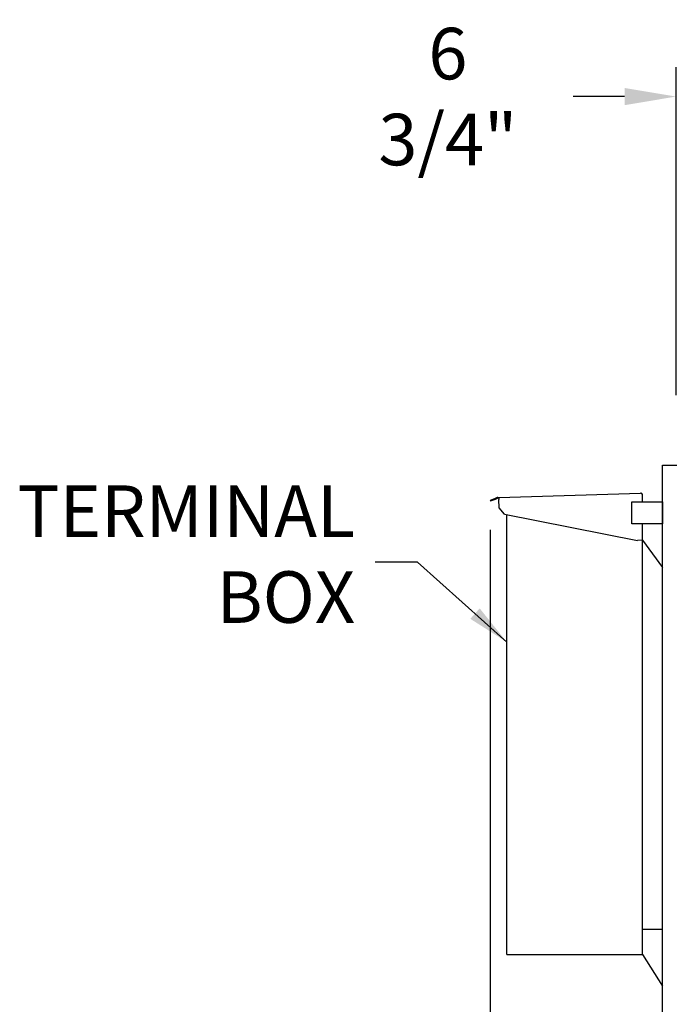
# Model space of a CAD drawing. Units: millimetres. Extents: x 16200 to 32328, y 18593 to 29476.
# Drawn here: x 16437 to 16499, y 18918 to 19012 of the extents above; entities that cross this region are included whole.
import ezdxf

# ---------------------------------------------------------------- set-up
doc = ezdxf.new("R2010")
doc.units = ezdxf.units.MM
doc.header["$LTSCALE"] = 5
for name, color, linetype in [('COIL-CONTROL', 2, 'Continuous'), ('CONDENSER-CO2-CONTROL', 7, 'Continuous'), ('UNIT', 6, 'Continuous'), ('WS-NO-CONTROL', 3, 'Continuous')]:
    doc.layers.add(name, color=color, linetype=linetype)
doc.styles.add('SUBMITTAL', font='romans.shx', dxfattribs={"width": 0.75})
doc.dimstyles.new('SUBMITTAL', dxfattribs={"dimtxt": 0.09375, "dimasz": 0.09375, "dimexe": 0.03125, "dimexo": 0.0625, "dimgap": 0.0625, "dimtad": 0, "dimdec": 4, "dimzin": 4, "dimdsep": 46, "dimlunit": 4, "dimtxsty": 'SUBMITTAL', "dimcen": 0.09375, "dimclre": 6, "dimadec": 0, "dimazin": 0, "dimtfac": 1, "dimtdec": 0, "dimtofl": 0, "dimtmove": 0, "dimatfit": 3, "dimfxl": 0, "dimfrac": 2, "dimtolj": 1, "dimtzin": 4, "dimarcsym": 0})

# ---------------------------------------------------------------- blocks, each defined once
blk = doc.blocks.new('*D16')
at = {"layer": 'UNIT', "color": 6, "lineweight": -2}
for p, q in [((16481.532, 18963.53), (16481.532, 18859.843)), ((16506.071, 18890.058), (16506.071, 18859.843))]:
    blk.add_line(p, q, dxfattribs=at)
at = {"layer": 'UNIT', "color": 3, "lineweight": -2}
for p, q in [((16481.532, 18862.66), (16476.602, 18862.66)), ((16501.141, 18862.66), (16486.461, 18862.66))]:
    blk.add_line(p, q, dxfattribs=at)
at = {"layer": 'UNIT', "color": 3}
for points in [[(16486.461, 18863.481), (16486.461, 18861.838), (16481.532, 18862.66)], [(16501.141, 18863.481), (16501.141, 18861.838), (16506.071, 18862.66)]]:
    blk.add_solid(points, dxfattribs=at)
at = {"layer": 'UNIT', "color": 3, "insert": (16454.684, 18862.66), "char_height": 4.9294, "attachment_point": 5, "style": 'SUBMITTAL'}
blk.add_mtext('\\A1;2\'-0 1/2"', dxfattribs=at)
blk = doc.blocks.new('*D116')
at = {"layer": 'WS-NO-CONTROL', "color": 6, "lineweight": -2}
for p, q in [((16499.301, 18976.423), (16499.301, 19007.78)), ((16506.071, 18976.046), (16506.071, 19007.78))]:
    blk.add_line(p, q, dxfattribs=at)
at = {"layer": 'WS-NO-CONTROL', "color": 3, "lineweight": -2}
for p, q in [((16494.371, 19004.963), (16489.442, 19004.963)), ((16511, 19004.963), (16515.93, 19004.963))]:
    blk.add_line(p, q, dxfattribs=at)
at = {"layer": 'WS-NO-CONTROL', "color": 3}
for points in [[(16494.371, 19005.784), (16494.371, 19004.141), (16499.301, 19004.963)], [(16511, 19005.784), (16511, 19004.141), (16506.071, 19004.963)]]:
    blk.add_solid(points, dxfattribs=at)
at = {"layer": 'WS-NO-CONTROL', "color": 3, "insert": (16477.471, 19004.963), "char_height": 4.9294, "attachment_point": 5, "style": 'SUBMITTAL'}
blk.add_mtext('\\A1;6 3/4"', dxfattribs=at)

msp = doc.modelspace()

# ---------------------------------------------------------------- linework, layer by layer
at = {"layer": 'COIL-CONTROL'}
msp.add_line((16498.0033, 18969.7068), (16506.0707, 18969.7068), dxfattribs=at)
at = {"layer": 'UNIT'}
for p, q in [((16482.3518, 18966.6318), (16495.893, 18967.0391)), ((16481.9951, 18966.5338), (16481.5315, 18966.3465)), ((16481.5315, 18966.3465), (16481.5533, 18966.2928)), ((16481.5533, 18966.2928), (16482.0168, 18966.4801)), ((16482.1944, 18966.6143), (16481.9951, 18966.5338)), ((16482.0168, 18966.4801), (16481.9951, 18966.5338)), ((16482.0168, 18966.4801), (16482.2161, 18966.5606)), ((16482.262, 18966.6287), (16482.3518, 18966.6318)), ((16482.3539, 18966.5739), (16482.264, 18966.5707)), ((16482.3518, 18966.6318), (16482.3588, 18966.433)), ((16482.3867, 18965.6325), (16482.3588, 18966.433)), ((16496.099, 18966.6132), (16496.099, 18966.8402)), ((16496.099, 18962.5463), (16496.099, 18966.6132)), ((16496.099, 18966.1963), (16498.0033, 18966.1963)), ((16482.8914, 18965.0205), (16482.3867, 18965.6325)), ((16482.8914, 18965.0205), (16495.599, 18962.5261)), ((16483.099, 18922.9224), (16483.099, 18964.9798)), ((16496.099, 18962.5435), (16495.599, 18962.5261)), ((16496.099, 18922.9224), (16496.099, 18962.5463)), ((16496.099, 18962.5435), (16498.0033, 18959.9184)), ((16496.099, 18925.3598), (16498.0033, 18925.3598)), ((16483.099, 18922.9224), (16496.099, 18922.9224)), ((16496.099, 18922.9224), (16498.0033, 18919.8909))]:
    msp.add_line(p, q, dxfattribs=at)
for radius in [0.199, 0.141]:
    msp.add_arc((16482.2689, 18966.4298), radius, 92, 112, dxfattribs=at)
msp.add_open_spline([(16496.099, 18966.8402), (16496.099, 18966.9), (16496.0703, 18966.9592), (16496.0234, 18966.9963), (16495.9868, 18967.0253), (16495.9397, 18967.0407), (16495.893, 18967.0391)], degree=3, knots=[-1, -1, -1, -1, -0.4385856, -0.4385856, -0.4385856, 0, 0, 0, 0], dxfattribs=at)

# ---------------------------------------------------------------- texts
at = {"layer": 'UNIT', "insert": (16468.6011, 18960.5728), "char_height": 4.93, "width": 35.438745, "attachment_point": 6, "style": 'SUBMITTAL'}
msp.add_mtext('TERMINAL BOX', dxfattribs=at)

# ---------------------------------------------------------------- dimensions: what is measured, and where the dimension line sits
at = {"layer": 'UNIT', "color": 3}
dim = msp.add_linear_dim(base=(16506.0707, 18862.6597), p1=(16481.5315, 18966.3465), p2=(16506.0707, 18892.8745), angle=180, dimstyle='SUBMITTAL', override={"dimscale": 70.42, "dimtxt": 0.07, "dimasz": 0.07, "dimexe": 0.04, "dimexo": 0.04, "dimgap": 0.03125, "dimdec": 3, "dimzin": 3, "dimclrd": 3, "dimclrt": 3, "dimtdec": 3, "dimtix": 1}, dxfattribs=at)
dim.commit()
dim.dimension.update_dxf_attribs({"geometry": '*D16', "text_midpoint": (16454.6839, 18862.6597), "dimtype": 160})
at = {"layer": 'WS-NO-CONTROL', "color": 3}
dim = msp.add_linear_dim(base=(16499.3007, 19004.9627), p1=(16506.0707, 18973.2292), p2=(16499.3007, 18973.6063), dimstyle='SUBMITTAL', override={"dimscale": 70.42, "dimtxt": 0.07, "dimasz": 0.07, "dimexe": 0.04, "dimexo": 0.04, "dimgap": 0.03125, "dimdec": 3, "dimzin": 3, "dimclrd": 3, "dimclrt": 3, "dimtdec": 3, "dimtix": 1}, dxfattribs=at)
dim.commit()
dim.dimension.update_dxf_attribs({"geometry": '*D116', "text_midpoint": (16477.4705, 19004.9627), "dimtype": 160})

# ---------------------------------------------------------------- leaders
at = {"layer": 'UNIT', "annotation_type": 0, "has_hookline": 1, "hookline_direction": 1, "text_width": 25.1782}
msp.add_leader([(16483.099, 18952.8068), (16474.574, 18960.4457), (16470.5014, 18960.4457)], dimstyle='SUBMITTAL', override={"dimscale": 58.18, "dimasz": 0.07, "dimgap": 0.03, "dimcen": 4.055284, "dimarcsym": 1}, dxfattribs=at)

# ---------------------------------------------------------------- next in the draw order: wipeouts: each hides what was drawn before it
msp.add_wipeout([(16495.081, 18966.2217), (16495.081, 18964.0967), (16498.0033, 18964.0967), (16498.0033, 18966.2217)]).dxf.layer = 'CONDENSER-CO2-CONTROL'

# ---------------------------------------------------------------- next in the draw order: linework, layer by layer
at = {"layer": 'COIL-CONTROL'}
msp.add_line((16498.004, 18898.5995), (16498.0032, 18969.7068), dxfattribs=at)
at = {"layer": 'CONDENSER-CO2-CONTROL'}
msp.add_lwpolyline([(16495.081, 18966.2217), (16498.0033, 18966.2217), (16498.0033, 18964.0967), (16495.081, 18964.0967)], close=True, dxfattribs=at)

doc.saveas('drawing.dxf')
